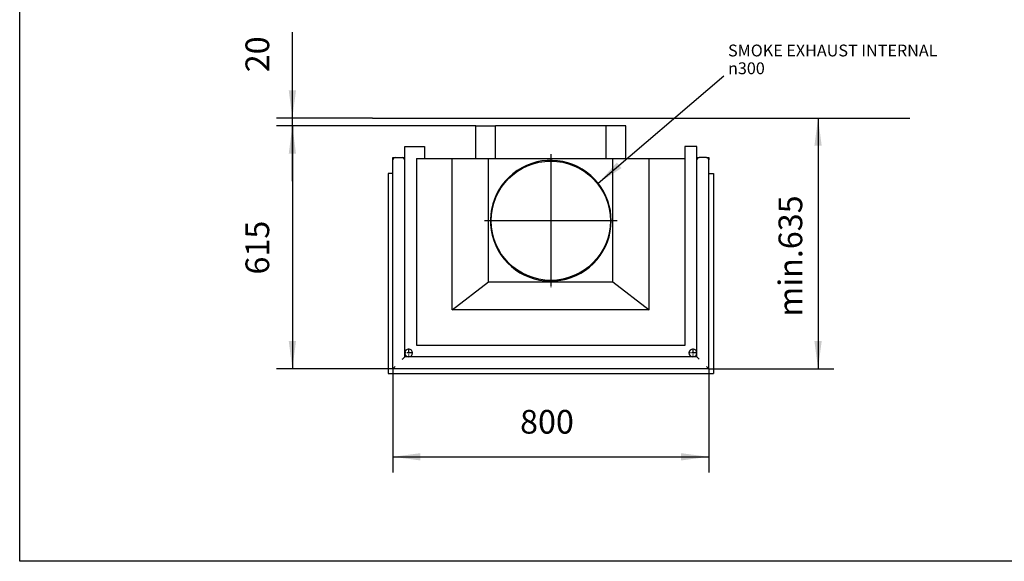
# Model space of a CAD drawing. Units: millimetres. Extents: x -30 to 257, y 17 to 217.
# Drawn here: x -30 to 95, y 17 to 86 of the extents above; entities that cross this region are included whole.
import ezdxf

# ---------------------------------------------------------------- set-up
doc = ezdxf.new("R2010")
doc.units = ezdxf.units.MM
doc.linetypes.add('DASH_CENTER', pattern=[14, 11, -1, 1, -1])
doc.layers.add('1', color=7, linetype='Continuous')
doc.styles.add('CONVERTER_11', font='txt.shx', dxfattribs={"width": 0.9})
doc.styles.add('CONVERTER_12', font='txt.shx', dxfattribs={"width": 0.9, "oblique": 11})
doc.dimstyles.new('ME10_DIM_24', dxfattribs={"dimtxt": 60, "dimasz": 70, "dimexe": 40, "dimexo": 0, "dimgap": 40, "dimtad": 1, "dimdsep": 46, "dimtxsty": 'CONVERTER_12', "dimsah": 1, "dimcen": 0.09, "dimclrd": 2, "dimclre": 2, "dimclrt": 2, "dimadec": 0, "dimazin": 0, "dimtfac": 1, "dimtdec": 4, "dimtix": 1, "dimtmove": 0, "dimatfit": 3, "dimfxl": 0, "dimtolj": 1, "dimtzin": 0, "dimarcsym": 0})
doc.dimstyles.new('ME10_DIM_25', dxfattribs={"dimtxt": 60, "dimasz": 70, "dimexe": 40, "dimexo": 0, "dimgap": 40, "dimtad": 1, "dimdec": 1, "dimdsep": 46, "dimtxsty": 'CONVERTER_12', "dimsah": 1, "dimcen": 0.09, "dimclrd": 2, "dimclre": 2, "dimclrt": 2, "dimadec": 0, "dimazin": 0, "dimtfac": 1, "dimtdec": 4, "dimtix": 1, "dimtmove": 0, "dimatfit": 3, "dimfxl": 0, "dimtolj": 1, "dimtzin": 0, "dimarcsym": 0})
doc.dimstyles.new('ME10_DIM_26', dxfattribs={"dimtxt": 60, "dimasz": 70, "dimexe": 40, "dimexo": 0, "dimgap": 40, "dimtad": 1, "dimdec": 0, "dimdsep": 46, "dimtxsty": 'CONVERTER_12', "dimsah": 1, "dimcen": 0.09, "dimclrd": 2, "dimclre": 2, "dimclrt": 2, "dimadec": 0, "dimazin": 0, "dimtfac": 1, "dimtdec": 4, "dimtix": 1, "dimtmove": 0, "dimatfit": 3, "dimfxl": 0, "dimtolj": 1, "dimtzin": 0, "dimarcsym": 0})
doc.dimstyles.new('ME10_DIM_27', dxfattribs={"dimtxt": 60, "dimasz": 70, "dimexe": 40, "dimexo": 0, "dimgap": 40, "dimtad": 1, "dimdsep": 46, "dimtxsty": 'CONVERTER_12', "dimsah": 1, "dimcen": 0.09, "dimclrd": 2, "dimclre": 2, "dimclrt": 2, "dimadec": 0, "dimazin": 0, "dimtfac": 1, "dimtdec": 4, "dimtix": 1, "dimtmove": 0, "dimatfit": 3, "dimfxl": 0, "dimtolj": 1, "dimtzin": 0, "dimarcsym": 0})
doc.dimstyles.get("Standard").update_dxf_attribs({"dimtxt": 0.18, "dimasz": 0.18, "dimexe": 0.18, "dimexo": 0.0625, "dimgap": 0.09, "dimtad": 0, "dimtih": 1, "dimtoh": 1, "dimdec": 4, "dimzin": 0, "dimdsep": 46, "dimtxsty": 'Standard', "dimcen": 0.09, "dimadec": 0, "dimazin": 0, "dimtfac": 1, "dimtdec": 4, "dimtofl": 0, "dimtmove": 0, "dimatfit": 3, "dimfxl": 0, "dimtolj": 1, "dimtzin": 0, "dimarcsym": 0})

# ---------------------------------------------------------------- blocks, each defined once
blk = doc.blocks.new('onderstel800-503S__119', base_point=(352, 829.5))
at = {"color": 7, "linetype": 'Continuous'}
for p, q in [((382, 1392.5), (432, 1392.5)), ((382, 1364.5), (382, 1392.5)), ((432, 1392.5), (432, 1362.5)), ((1122, 1364.5), (1122, 1392.5)), ((352, 1358.5), (352, 1364.5)), ((352, 1364.5), (358, 1364.5)), ((352, 1324.5), (352, 1358.5)), ((358, 1364.5), (376, 1364.5)), ((376, 1364.5), (382, 1364.5)), ((1092, 1359.5), (1092, 1362.5)), ((1122, 1364.5), (1128, 1364.5)), ((1146, 1364.5), (1128, 1364.5)), ((1146, 1364.5), (1152, 1364.5)), ((1152, 1364.5), (1152, 1358.5)), ((1152, 829.5), (1152, 1358.5)), ((352, 829.5), (352, 1324.5)), ((1152, 829.5), (352, 829.5))]:
    blk.add_line(p, q, dxfattribs=at)
blk = doc.blocks.new('Flameplates_1__120', base_point=(382, 1334.5))
at = {"color": 7, "linetype": 'Continuous'}
for p, q in [((382, 1344.5), (382, 1354.5)), ((1122, 1334.5), (1122, 1354.5))]:
    blk.add_line(p, q, dxfattribs=at)
blk = doc.blocks.new('L-profiel_vonkenscherm_800-50-3S__121', base_point=(340, 817.5))
at = {"color": 7, "linetype": 'Continuous'}
for p, q in [((340, 1324.5), (340, 817.5)), ((352, 1324.5), (340, 1324.5)), ((1152, 1324.5), (1164, 1324.5)), ((1164, 1324.5), (1164, 817.5)), ((376, 853.5), (377, 854.5)), ((340, 817.5), (1164, 817.5))]:
    blk.add_line(p, q, dxfattribs=at)
blk = doc.blocks.new('U-profiel_vonkenscherm_800-50-3S__122', base_point=(352, 829.5))
at = {"color": 7, "linetype": 'Continuous'}
for p, q in [((352, 1324.5), (352, 1358.5)), ((358, 1364.5), (376, 1364.5)), ((382, 1354.5), (382, 1358.5)), ((382, 1344.5), (382, 1354.5)), ((1122, 1354.5), (1122, 1358.5)), ((1122, 1334.5), (1122, 1354.5)), ((1146, 1364.5), (1128, 1364.5)), ((1152, 829.5), (1152, 1358.5)), ((352, 829.5), (352, 1324.5)), ((382, 869.5), (382, 1344.5)), ((1122, 869.5), (1122, 1334.5)), ((376, 853.5), (377, 854.5)), ((382, 859.5), (377, 854.5)), ((382, 859.5), (382, 869.5)), ((392, 859.5), (382, 859.5)), ((1112, 859.5), (392, 859.5)), ((1122, 859.5), (1112, 859.5)), ((1122, 859.5), (1122, 869.5)), ((1128, 853.5), (1122, 859.5)), ((358, 835.5), (352, 829.5)), ((1152, 829.5), (352, 829.5)), ((1146, 835.5), (1152, 829.5))]:
    blk.add_line(p, q, dxfattribs=at)
for centre, radius, start, end in [((358, 1358.5), 6, 90, 180), ((376, 1358.5), 6, 0, 90), ((1128, 1358.5), 6, 90, 180), ((1146, 1358.5), 6, 360, 90), ((392, 869.5), 10, 0, 180), ((1112, 869.5), 10, 0, 270), ((392, 869.5), 10, 180, 270), ((392, 869.5), 10, 270, 0), ((1112, 869.5), 10, 270, 0)]:
    blk.add_arc(centre, radius, start, end, dxfattribs=at)
at = {"layer": '1', "color": 2, "linetype": 'DASH_CENTER'}
for p, q in [((392, 880.5), (392, 858.5)), ((1112, 880.5), (1112, 858.5)), ((403, 869.5), (381, 869.5)), ((1123, 869.5), (1101, 869.5))]:
    blk.add_line(p, q, dxfattribs=at)
blk = doc.blocks.new('Vonkenscherm_800-50_3S_standaard_1__123', base_point=(340, 817.5))
for name, p in [('U-profiel_vonkenscherm_800-50-3S__122', (352, 829.5)), ('L-profiel_vonkenscherm_800-50-3S__121', (340, 817.5))]:
    blk.add_blockref(name, p)
blk = doc.blocks.new('toestel_800-50-3S__124', base_point=(382, 859.5))
at = {"color": 7, "linetype": 'Continuous'}
for p, q in [((562, 1362.5), (562, 1444.5)), ((562, 1444.5), (612, 1444.5)), ((612, 1362.5), (612, 1444.5)), ((892, 1444.5), (612, 1444.5)), ((892, 1362.5), (892, 1444.5)), ((942, 1444.5), (892, 1444.5)), ((942, 1362.5), (942, 1444.5)), ((382, 1392.5), (432, 1392.5)), ((382, 1364.5), (382, 1392.5)), ((432, 1392.5), (432, 1362.5)), ((1122, 1392.7), (1091.8, 1392.7)), ((1091.8, 1392.7), (1091.9, 1362.5)), ((1122, 1392.5), (1122, 1392.7)), ((1122, 1364.5), (1122, 1392.5)), ((382, 1358.5), (382, 1364.5)), ((382, 1354.5), (382, 1358.5)), ((382, 1344.5), (382, 1354.5)), ((412, 1362.5), (412, 889.5)), ((412, 1362.5), (432, 1362.5)), ((432, 1362.5), (502.6, 1362.5)), ((502.6, 979.2), (502.6, 1362.5)), ((502.6, 1362.5), (562, 1362.5)), ((562, 1362.5), (594.5, 1362.5)), ((594.5, 1049.8), (594.5, 1362.5)), ((594.5, 1362.5), (612, 1362.5)), ((612, 1362.5), (892, 1362.5)), ((892, 1362.5), (909.5, 1362.5)), ((909.5, 1049.8), (909.5, 1362.5)), ((909.5, 1362.5), (942, 1362.5)), ((942, 1362.5), (1001.4, 1362.5)), ((1001.4, 979.2), (1001.4, 1362.5)), ((1001.4, 1362.5), (1091.9, 1362.5)), ((1092, 1359.5), (1091.9, 1362.5)), ((1092, 889.5), (1092, 1359.5)), ((1122, 1358.5), (1122, 1364.5)), ((1122, 1354.5), (1122, 1358.5)), ((1122, 1334.5), (1122, 1354.5)), ((382, 869.5), (382, 1344.5)), ((1122, 869.5), (1122, 1334.5)), ((502.6, 979.2), (594.5, 1049.8)), ((594.5, 1049.8), (909.5, 1049.8)), ((909.5, 1049.8), (1001.4, 979.2)), ((1001.4, 979.2), (502.6, 979.2)), ((412, 889.5), (1092, 889.5)), ((382, 859.5), (382, 869.5)), ((392, 859.5), (382, 859.5)), ((1112, 859.5), (392, 859.5)), ((1122, 859.5), (1112, 859.5)), ((1122, 859.5), (1122, 869.5))]:
    blk.add_line(p, q, dxfattribs=at)
blk.add_circle((752, 1204.5), 151, dxfattribs=at)
for start, end in [(38.3412, 359.9719), (359.9719, 38.3412)]:
    blk.add_arc((752, 1204.5), 153, start, end, dxfattribs=at)
at = {"layer": '1', "color": 2, "linetype": 'DASH_CENTER'}
for p, q in [((752, 1372.8), (752, 1036.2)), ((752, 1370.6), (752, 1038.4)), ((920.3, 1204.5), (583.7, 1204.5)), ((918.1, 1204.5), (585.9, 1204.5))]:
    blk.add_line(p, q, dxfattribs=at)
blk = doc.blocks.new('UNV_MF_800-50_W_3S_std_PALETTECAD__125', base_point=(340, 817.5))
for name, p in [('toestel_800-50-3S__124', (382, 859.5)), ('onderstel800-503S__119', (352, 829.5)), ('Vonkenscherm_800-50_3S_standaard_1__123', (340, 817.5)), ('Flameplates_1__120', (382, 1334.5))]:
    blk.add_blockref(name, p)
blk = doc.blocks.new('*D145')
at = {"layer": '1', "color": 2, "linetype": 'Continuous'}
for p, q in [((352, 829.5), (352, 566.5)), ((1152, 829.5), (1152, 566.5)), ((352, 606.5), (1152, 606.5))]:
    blk.add_line(p, q, dxfattribs=at)
at = {"layer": '1', "color": 2}
for points in [[(422, 615.7), (422, 597.3), (352, 606.5)], [(1082, 597.3), (1082, 615.7), (1152, 606.5)]]:
    blk.add_solid(points, dxfattribs=at)
at = {"layer": '1', "color": 2, "insert": (674.2, 646.5), "char_height": 60, "attachment_point": 7, "rotation": 0.0001, "line_spacing_factor": 0.60024, "style": 'CONVERTER_12'}
blk.add_mtext('800', dxfattribs=at)
blk = doc.blocks.new('*D146')
at = {"layer": '1', "color": 2, "linetype": 'Continuous'}
for p, q in [((97.6, 1464.5), (97.6, 1682.2)), ((300.3, 1464.5), (57.6, 1464.5)), ((97.6, 1444.5), (97.6, 1464.5)), ((562, 1444.5), (57.6, 1444.5)), ((97.6, 1304.5), (97.6, 1444.5))]:
    blk.add_line(p, q, dxfattribs=at)
at = {"layer": '1', "color": 2}
for points in [[(88.4, 1534.5), (106.8, 1534.5), (97.6, 1464.5)], [(106.8, 1374.5), (88.4, 1374.5), (97.6, 1444.5)]]:
    blk.add_solid(points, dxfattribs=at)
at = {"layer": '1', "color": 2, "insert": (57.6, 1580.6), "char_height": 60, "attachment_point": 7, "rotation": 90, "line_spacing_factor": 0.60024, "style": 'CONVERTER_12'}
blk.add_mtext('20', dxfattribs=at)
blk = doc.blocks.new('*D147')
at = {"layer": '1', "color": 2, "linetype": 'Continuous'}
for p, q in [((300.3, 1464.5), (1468.9, 1464.5)), ((1428.9, 1464.5), (1428.9, 829.5)), ((1152, 829.5), (1468.9, 829.5))]:
    blk.add_line(p, q, dxfattribs=at)
at = {"layer": '1', "color": 2}
for points in [[(1438.1, 1394.5), (1419.7, 1394.5), (1428.9, 1464.5)], [(1419.7, 899.5), (1438.1, 899.5), (1428.9, 829.5)]]:
    blk.add_solid(points, dxfattribs=at)
at = {"layer": '1', "color": 2, "insert": (1388.9, 961.4), "char_height": 60, "attachment_point": 7, "rotation": 90, "line_spacing_factor": 0.60024, "style": 'CONVERTER_12'}
blk.add_mtext('\\C2;min.\\C2;635', dxfattribs=at)
blk = doc.blocks.new('*D148')
at = {"layer": '1', "color": 2, "linetype": 'Continuous'}
for p, q in [((562, 1444.5), (57.6, 1444.5)), ((97.6, 1444.5), (97.6, 829.5)), ((352, 829.5), (57.6, 829.5))]:
    blk.add_line(p, q, dxfattribs=at)
at = {"layer": '1', "color": 2}
for points in [[(106.8, 1374.5), (88.4, 1374.5), (97.6, 1444.5)], [(88.4, 899.5), (106.8, 899.5), (97.6, 829.5)]]:
    blk.add_solid(points, dxfattribs=at)
at = {"layer": '1', "color": 2, "insert": (57.6, 1068.2), "char_height": 60, "attachment_point": 7, "rotation": 90, "line_spacing_factor": 0.60024, "style": 'CONVERTER_12'}
blk.add_mtext('615', dxfattribs=at)
blk = doc.blocks.new('metalfire_a4h_tf_UNIVERSAL__126', base_point=(-29.65, 0.56))
at = {"layer": '1', "color": 7, "linetype": 'Continuous'}
for p, q in [((-29.65, 17.09), (-29.65, 217.09)), ((257.35, 17.09), (-29.65, 17.09))]:
    blk.add_line(p, q, dxfattribs=at)
blk = doc.blocks.new('Top1', base_point=(752, 1092))
at = {"layer": '1', "color": 7, "linetype": 'Continuous'}
blk.add_line((300.333, 1464.491), (1661.333, 1464.491), dxfattribs=at)
at = {"layer": '1', "color": 2}
blk.add_solid([(919.263, 1351.866), (931.228, 1337.847), (872.003, 1299.413)], dxfattribs=at)
blk.add_blockref('UNV_MF_800-50_W_3S_std_PALETTECAD__125', (340, 817.5))
at = {"layer": '1', "color": 2, "insert": (1200.911, 1575.655), "char_height": 30, "attachment_point": 7, "line_spacing_factor": 0.90036, "style": 'CONVERTER_11'}
blk.add_mtext('SMOKE EXHAUST INTERNAL {\\Fgdt;n}300', dxfattribs=at)
at = {"layer": '1'}
for p1, dimstyle, picture, middle in [((300.333, 1464.491), 'ME10_DIM_25', '*D146', (27.576, 1631.405)), ((352, 829.5), 'ME10_DIM_27', '*D148', (27.576, 1137))]:
    dim = blk.add_linear_dim(base=(97.576, 1444.5), p1=p1, p2=(562, 1444.5), angle=90, dimstyle=dimstyle, dxfattribs=at)
    dim.commit()
    dim.dimension.update_dxf_attribs({"geometry": picture, "text_midpoint": middle, "text_rotation": 90})
dim = blk.add_linear_dim(base=(1428.909, 1464.491), p1=(1152, 829.5), p2=(300.333, 1464.491), angle=90, dimstyle='ME10_DIM_26', override={"dimpost": 'min.<>'}, dxfattribs=at)
dim.commit()
dim.dimension.update_dxf_attribs({"geometry": '*D147', "text_midpoint": (1358.909, 1146.995), "text_rotation": 90})
dim = blk.add_linear_dim(base=(352, 606.468), p1=(1152, 829.5), p2=(352, 829.5), dimstyle='ME10_DIM_24', dxfattribs=at)
dim.commit()
dim.dimension.update_dxf_attribs({"geometry": '*D145', "text_midpoint": (752, 676.468), "text_rotation": 0.000139})
at = {"layer": '1', "color": 2, "linetype": 'Continuous', "has_arrowhead": 0}
blk.add_leader([(872.003, 1299.413), (1190.521, 1571.275)], dimstyle='Standard', dxfattribs=at)

msp = doc.modelspace()

# ---------------------------------------------------------------- block references
msp.add_blockref('metalfire_a4h_tf_UNIVERSAL__126', (-29.65, 0.56))
at = {"xscale": 0.05, "yscale": 0.05, "zscale": 0.05}
msp.add_blockref('Top1', (37.6, 54.6), dxfattribs=at)

doc.saveas('drawing.dxf')
